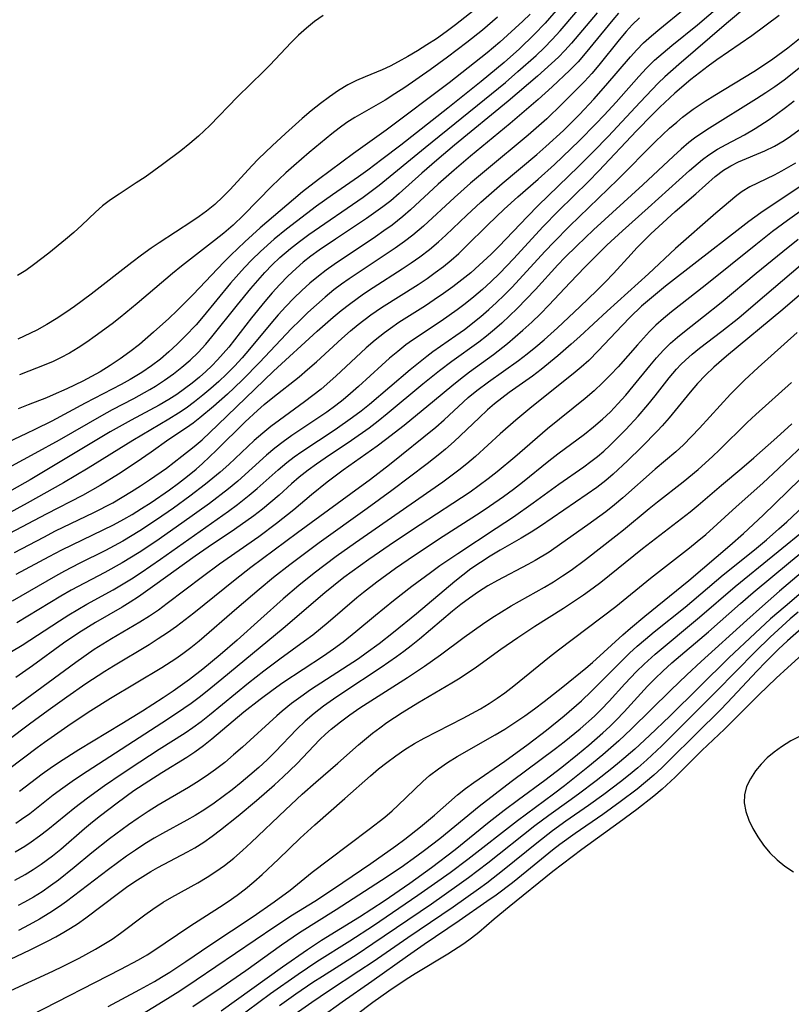
# Model space of a CAD drawing. Extents: x 1589302 to 1597504, y 2797413 to 2805615.
# Drawn here: x 1591238 to 1591364, y 2804764 to 2804925 of the extents above; entities that cross this region are included whole.
import ezdxf

# ---------------------------------------------------------------- set-up
doc = ezdxf.new("R2010")
doc.units = 0

msp = doc.modelspace()

# ---------------------------------------------------------------- linework, layer by layer
at = {"layer": 'WIL_023_Contours', "color": 0}
for points in [[(1591236.75, 2804852.18, 78), (1591240.59, 2804854.22, 78), (1591244.52, 2804856.42, 78), (1591251.43, 2804860.39, 78), (1591253.17, 2804861.34, 78), (1591256.66, 2804863.16, 78), (1591259.3, 2804864.61, 78), (1591260.2, 2804865.14, 78), (1591261.68, 2804866.11, 78), (1591263.12, 2804867.14, 78), (1591264.51, 2804868.24, 78), (1591265.84, 2804869.4, 78), (1591267.16, 2804870.67, 78), (1591268.41, 2804872, 78), (1591269.41, 2804873.18, 78), (1591273.56, 2804878.42, 78), (1591275.75, 2804881.09, 78), (1591276.89, 2804882.4, 78), (1591278.06, 2804883.67, 78), (1591279.26, 2804884.92, 78), (1591280.51, 2804886.11, 78), (1591282.21, 2804887.6, 78), (1591283.69, 2804888.76, 78), (1591285.21, 2804889.87, 78), (1591294.07, 2804895.98, 78), (1591296.68, 2804897.91, 78), (1591304.2, 2804904.05, 78), (1591315.03, 2804912.81, 78), (1591317.29, 2804914.68, 78), (1591319.35, 2804916.45, 78), (1591322.29, 2804919.08, 78), (1591323.63, 2804920.35, 78), (1591324.92, 2804921.67, 78), (1591326.22, 2804923.09, 78), (1591331.04, 2804928.73, 78)], [(1591237.46, 2804834.48, 88), (1591242.84, 2804837.38, 88), (1591244.9, 2804838.45, 88), (1591251.68, 2804841.71, 88), (1591253.36, 2804842.56, 88), (1591255.02, 2804843.44, 88), (1591256.37, 2804844.22, 88), (1591257.93, 2804845.18, 88), (1591259.47, 2804846.18, 88), (1591262.49, 2804848.27, 88), (1591263.96, 2804849.36, 88), (1591265.41, 2804850.48, 88), (1591266.83, 2804851.64, 88), (1591267.88, 2804852.55, 88), (1591270.18, 2804854.72, 88), (1591274.85, 2804859.35, 88), (1591276.83, 2804861.18, 88), (1591277.94, 2804862.14, 88), (1591279.34, 2804863.3, 88), (1591283.63, 2804866.7, 88), (1591285.03, 2804867.86, 88), (1591286.46, 2804869.1, 88), (1591290.63, 2804872.93, 88), (1591292.04, 2804874.18, 88), (1591293.25, 2804875.19, 88), (1591295.33, 2804876.78, 88), (1591297.07, 2804877.98, 88), (1591303.05, 2804881.75, 88), (1591304.52, 2804882.73, 88), (1591305.86, 2804883.68, 88), (1591307.17, 2804884.67, 88), (1591308.44, 2804885.71, 88), (1591309.68, 2804886.79, 88), (1591310.79, 2804887.85, 88), (1591314.44, 2804891.45, 88), (1591317.11, 2804894, 88), (1591319.32, 2804896.01, 88), (1591322.62, 2804898.92, 88), (1591325.28, 2804901.32, 88), (1591327.99, 2804903.87, 88), (1591329.36, 2804905.21, 88), (1591332.06, 2804907.94, 88), (1591333.39, 2804909.33, 88), (1591335.39, 2804911.49, 88), (1591339.08, 2804915.64, 88), (1591340.33, 2804916.99, 88), (1591341.63, 2804918.29, 88), (1591343.02, 2804919.53, 88), (1591344.46, 2804920.72, 88), (1591348.65, 2804924.08, 88), (1591354.19, 2804928.84, 88)], [(1591326.26, 2804927.21, 76), (1591323.78, 2804924.37, 76), (1591322, 2804922.49, 76), (1591319.59, 2804920.18, 76), (1591317.09, 2804917.96, 76), (1591313.36, 2804914.85, 76), (1591307.89, 2804910.47, 76), (1591300.22, 2804904.46, 76), (1591297.13, 2804902.09, 76), (1591294.83, 2804900.38, 76), (1591293.3, 2804899.29, 76), (1591289.07, 2804896.37, 76), (1591286.45, 2804894.48, 76), (1591281.59, 2804890.78, 76), (1591279.57, 2804889.14, 76), (1591277.32, 2804887.13, 76), (1591275.93, 2804885.77, 76), (1591274.74, 2804884.52, 76), (1591272.45, 2804881.95, 76), (1591267.96, 2804876.51, 76), (1591266.81, 2804875.17, 76), (1591265.06, 2804873.28, 76), (1591263.76, 2804871.99, 76), (1591262.4, 2804870.75, 76), (1591261.01, 2804869.56, 76), (1591259.56, 2804868.45, 76), (1591257.98, 2804867.37, 76), (1591256.06, 2804866.22, 76), (1591254.59, 2804865.42, 76), (1591248.72, 2804862.39, 76), (1591243.26, 2804859.47, 76), (1591240.53, 2804858.09, 76), (1591239.16, 2804857.42, 76), (1591229.93, 2804853.09, 76)], [(1591356.68, 2804927.04, 90), (1591353.37, 2804924.28, 90), (1591345.6, 2804917.62, 90), (1591343.31, 2804915.6, 90), (1591342.23, 2804914.55, 90), (1591339.27, 2804911.48, 90), (1591334.06, 2804905.89, 90), (1591331.66, 2804903.4, 90), (1591329.2, 2804900.95, 90), (1591322.64, 2804894.6, 90), (1591320.88, 2804892.8, 90), (1591316.24, 2804887.95, 90), (1591314.99, 2804886.7, 90), (1591313.04, 2804884.86, 90), (1591311.64, 2804883.64, 90), (1591310.2, 2804882.47, 90), (1591308.72, 2804881.34, 90), (1591307.22, 2804880.26, 90), (1591305.69, 2804879.21, 90), (1591304.25, 2804878.27, 90), (1591299.93, 2804875.51, 90), (1591298.52, 2804874.55, 90), (1591297.55, 2804873.85, 90), (1591296.04, 2804872.65, 90), (1591294.58, 2804871.39, 90), (1591289.62, 2804866.8, 90), (1591287.22, 2804864.69, 90), (1591285.89, 2804863.62, 90), (1591284.54, 2804862.6, 90), (1591280.41, 2804859.59, 90), (1591279.03, 2804858.56, 90), (1591277.69, 2804857.48, 90), (1591276.3, 2804856.27, 90), (1591272.16, 2804852.38, 90), (1591270.75, 2804851.11, 90), (1591268.37, 2804849.15, 90), (1591265.82, 2804847.21, 90), (1591263.12, 2804845.26, 90), (1591260.38, 2804843.36, 90), (1591257.64, 2804841.56, 90), (1591254.89, 2804839.89, 90), (1591252.05, 2804838.37, 90), (1591247.73, 2804836.21, 90), (1591245.33, 2804834.97, 90), (1591243.89, 2804834.18, 90), (1591236.81, 2804830.1, 90)], [(1591335.76, 2804925.97, 82), (1591334.83, 2804924.91, 82), (1591330.33, 2804919.4, 82), (1591329.16, 2804918.07, 82), (1591327.79, 2804916.66, 82), (1591324.92, 2804913.95, 82), (1591322.66, 2804911.91, 82), (1591320.38, 2804909.92, 82), (1591318.05, 2804907.97, 82), (1591311.62, 2804902.66, 82), (1591308.93, 2804900.39, 82), (1591306.3, 2804898.07, 82), (1591301.83, 2804893.91, 82), (1591300.56, 2804892.81, 82), (1591298.81, 2804891.43, 82), (1591297.48, 2804890.47, 82), (1591296.12, 2804889.53, 82), (1591289.35, 2804885.01, 82), (1591288.06, 2804884.08, 82), (1591286.79, 2804883.11, 82), (1591285.41, 2804881.95, 82), (1591284.07, 2804880.74, 82), (1591282.77, 2804879.48, 82), (1591281.49, 2804878.14, 82), (1591280.24, 2804876.76, 82), (1591279.02, 2804875.35, 82), (1591275.56, 2804871.17, 82), (1591274.33, 2804869.77, 82), (1591273.07, 2804868.42, 82), (1591271.77, 2804867.11, 82), (1591270.51, 2804865.92, 82), (1591269.22, 2804864.77, 82), (1591267.9, 2804863.66, 82), (1591266.56, 2804862.6, 82), (1591265.2, 2804861.59, 82), (1591263.95, 2804860.74, 82), (1591262.39, 2804859.77, 82), (1591256.5, 2804856.31, 82), (1591249.21, 2804851.8, 82), (1591245.2, 2804849.41, 82), (1591239.27, 2804846.07, 82), (1591235.89, 2804844.24, 82)], [(1591339.16, 2804925.21, 84), (1591338, 2804924.06, 84), (1591337.01, 2804922.98, 84), (1591335.87, 2804921.64, 84), (1591332.53, 2804917.5, 84), (1591331.38, 2804916.15, 84), (1591330.18, 2804914.84, 84), (1591326.53, 2804911.13, 84), (1591324.04, 2804908.74, 84), (1591322.77, 2804907.58, 84), (1591321.03, 2804906.07, 84), (1591314.19, 2804900.44, 84), (1591311.62, 2804898.26, 84), (1591308.97, 2804895.91, 84), (1591303.94, 2804891.24, 84), (1591302.17, 2804889.75, 84), (1591300.82, 2804888.73, 84), (1591299.3, 2804887.65, 84), (1591291.79, 2804882.65, 84), (1591290.54, 2804881.76, 84), (1591289.31, 2804880.84, 84), (1591287.86, 2804879.67, 84), (1591286.45, 2804878.44, 84), (1591285.08, 2804877.18, 84), (1591283.73, 2804875.88, 84), (1591282.41, 2804874.55, 84), (1591277.18, 2804869.01, 84), (1591274.45, 2804866.24, 84), (1591273.06, 2804864.9, 84), (1591271.94, 2804863.86, 84), (1591269.69, 2804861.84, 84), (1591267.46, 2804859.98, 84), (1591266.36, 2804859.12, 84), (1591265.26, 2804858.34, 84), (1591262.38, 2804856.45, 84), (1591259.5, 2804854.39, 84), (1591257.02, 2804852.69, 84), (1591254.14, 2804850.8, 84), (1591251.17, 2804848.97, 84), (1591248.28, 2804847.35, 84), (1591242.38, 2804844.29, 84), (1591236.37, 2804841.11, 84)], [(1591332.25, 2804926.06, 80), (1591328.07, 2804921.08, 80), (1591327.01, 2804919.9, 80), (1591325.94, 2804918.81, 80), (1591324.83, 2804917.76, 80), (1591322.55, 2804915.72, 80), (1591317.73, 2804911.62, 80), (1591309, 2804904.44, 80), (1591306.11, 2804902.02, 80), (1591303.64, 2804899.88, 80), (1591299.94, 2804896.56, 80), (1591298.58, 2804895.4, 80), (1591297.3, 2804894.4, 80), (1591294.64, 2804892.5, 80), (1591289.58, 2804889.15, 80), (1591286.88, 2804887.32, 80), (1591285.57, 2804886.36, 80), (1591284.3, 2804885.35, 80), (1591283.13, 2804884.34, 80), (1591281.79, 2804883.07, 80), (1591280.5, 2804881.75, 80), (1591279.25, 2804880.38, 80), (1591278.04, 2804878.98, 80), (1591275.84, 2804876.27, 80), (1591272.14, 2804871.52, 80), (1591271.26, 2804870.46, 80), (1591270.33, 2804869.43, 80), (1591269.39, 2804868.47, 80), (1591268.41, 2804867.54, 80), (1591267.4, 2804866.64, 80), (1591266.19, 2804865.66, 80), (1591264.95, 2804864.71, 80), (1591263.68, 2804863.82, 80), (1591262.37, 2804862.98, 80), (1591260.8, 2804862.06, 80), (1591256.23, 2804859.6, 80), (1591252.83, 2804857.68, 80), (1591243.57, 2804852.14, 80), (1591239.73, 2804849.9, 80), (1591236.75, 2804848.2, 80)], [(1591237.2, 2804838.01, 86), (1591241.96, 2804840.55, 86), (1591243.88, 2804841.54, 86), (1591250.14, 2804844.57, 86), (1591253.22, 2804846.15, 86), (1591254.78, 2804847.04, 86), (1591256.31, 2804847.96, 86), (1591257.78, 2804848.9, 86), (1591259.22, 2804849.86, 86), (1591261.98, 2804851.8, 86), (1591264.52, 2804853.74, 86), (1591266.52, 2804855.33, 86), (1591267.8, 2804856.42, 86), (1591270.39, 2804858.84, 86), (1591279.45, 2804867.58, 86), (1591286.59, 2804874.12, 86), (1591289.18, 2804876.39, 86), (1591290.5, 2804877.49, 86), (1591291.86, 2804878.55, 86), (1591294.15, 2804880.2, 86), (1591295.74, 2804881.26, 86), (1591300.44, 2804884.28, 86), (1591301.91, 2804885.24, 86), (1591303.34, 2804886.24, 86), (1591304.9, 2804887.43, 86), (1591306.39, 2804888.69, 86), (1591307.56, 2804889.77, 86), (1591310.98, 2804893.06, 86), (1591313.27, 2804895.17, 86), (1591316.76, 2804898.21, 86), (1591322.42, 2804902.91, 86), (1591323.92, 2804904.22, 86), (1591326.76, 2804906.87, 86), (1591329.36, 2804909.47, 86), (1591331.73, 2804911.98, 86), (1591333.7, 2804914.16, 86), (1591337.7, 2804918.86, 86), (1591338.75, 2804920.01, 86), (1591339.84, 2804921.12, 86), (1591341.14, 2804922.3, 86), (1591342.47, 2804923.42, 86), (1591346.38, 2804926.59, 86)], [(1591361.98, 2804925.58, 92), (1591357.53, 2804922.29, 92), (1591351.79, 2804918.35, 92), (1591350.37, 2804917.34, 92), (1591348.96, 2804916.27, 92), (1591347.57, 2804915.16, 92), (1591344.95, 2804912.93, 92), (1591342.52, 2804910.65, 92), (1591341.32, 2804909.46, 92), (1591338.71, 2804906.77, 92), (1591332.56, 2804900.26, 92), (1591330.83, 2804898.51, 92), (1591325.98, 2804893.73, 92), (1591323.41, 2804891.11, 92), (1591318.68, 2804885.99, 92), (1591316.31, 2804883.5, 92), (1591314.92, 2804882.14, 92), (1591313.55, 2804880.91, 92), (1591312.15, 2804879.73, 92), (1591310.72, 2804878.59, 92), (1591309.43, 2804877.61, 92), (1591306.8, 2804875.75, 92), (1591302.16, 2804872.66, 92), (1591301.07, 2804871.87, 92), (1591299.72, 2804870.81, 92), (1591298.41, 2804869.71, 92), (1591297.13, 2804868.57, 92), (1591293.32, 2804865.09, 92), (1591292.03, 2804863.95, 92), (1591290.83, 2804862.95, 92), (1591289.61, 2804861.99, 92), (1591288.17, 2804860.94, 92), (1591282.44, 2804857.09, 92), (1591281.04, 2804856.09, 92), (1591279.68, 2804855.05, 92), (1591278.29, 2804853.88, 92), (1591273.62, 2804849.67, 92), (1591272.11, 2804848.42, 92), (1591268.99, 2804846.03, 92), (1591264.49, 2804842.8, 92), (1591260.23, 2804839.83, 92), (1591257.53, 2804838.03, 92), (1591254.78, 2804836.33, 92), (1591251.95, 2804834.78, 92), (1591246.46, 2804831.87, 92), (1591244.76, 2804830.89, 92), (1591237.59, 2804826.56, 92)], [(1591287.57, 2804925.62, 68), (1591286.17, 2804924.64, 68), (1591284.83, 2804923.55, 68), (1591283.54, 2804922.37, 68), (1591282.36, 2804921.19, 68), (1591278.88, 2804917.5, 68), (1591277.83, 2804916.44, 68), (1591273.57, 2804912.31, 68), (1591269.05, 2804907.64, 68), (1591267.22, 2804905.94, 68), (1591265.79, 2804904.72, 68), (1591264.32, 2804903.55, 68), (1591261.33, 2804901.29, 68), (1591258.5, 2804899.26, 68), (1591257.07, 2804898.3, 68), (1591254.25, 2804896.48, 68), (1591252.88, 2804895.55, 68), (1591251.58, 2804894.55, 68), (1591250.42, 2804893.54, 68), (1591248.16, 2804891.41, 68), (1591246.87, 2804890.23, 68), (1591245.53, 2804889.08, 68), (1591242.77, 2804886.82, 68), (1591240.31, 2804884.93, 68), (1591239.04, 2804884.04, 68), (1591237.7, 2804883.2, 68)], [(1591312.21, 2804926.48, 70), (1591309.18, 2804924.1, 70), (1591307.64, 2804922.96, 70), (1591306.03, 2804921.82, 70), (1591304.5, 2804920.8, 70), (1591302.95, 2804919.82, 70), (1591301.39, 2804918.89, 70), (1591299.82, 2804918.02, 70), (1591298.51, 2804917.35, 70), (1591297.19, 2804916.74, 70), (1591294.41, 2804915.62, 70), (1591292.99, 2804915, 70), (1591291.59, 2804914.29, 70), (1591290.06, 2804913.38, 70), (1591288.57, 2804912.35, 70), (1591287.12, 2804911.25, 70), (1591285.62, 2804910.04, 70), (1591284.14, 2804908.79, 70), (1591281.39, 2804906.36, 70), (1591279.22, 2804904.37, 70), (1591277.02, 2804902.22, 70), (1591275.9, 2804901.06, 70), (1591272.38, 2804897.24, 70), (1591271.17, 2804896.01, 70), (1591269.87, 2804894.8, 70), (1591268.5, 2804893.67, 70), (1591267.33, 2804892.8, 70), (1591266.12, 2804891.98, 70), (1591260.8, 2804888.54, 70), (1591259.48, 2804887.65, 70), (1591257.89, 2804886.5, 70), (1591256.32, 2804885.31, 70), (1591249.69, 2804880.17, 70), (1591246.96, 2804878.15, 70), (1591245.55, 2804877.17, 70), (1591244.01, 2804876.16, 70), (1591242.45, 2804875.2, 70), (1591240.84, 2804874.31, 70), (1591237.76, 2804872.82, 70)], [(1591321.32, 2804925.83, 74), (1591320.13, 2804924.65, 74), (1591317.66, 2804922.37, 74), (1591316.4, 2804921.26, 74), (1591314.33, 2804919.53, 74), (1591311.24, 2804917.06, 74), (1591308.11, 2804914.64, 74), (1591297.82, 2804906.88, 74), (1591292.53, 2804903.11, 74), (1591286.79, 2804898.88, 74), (1591284.2, 2804896.84, 74), (1591282.73, 2804895.62, 74), (1591277.26, 2804890.95, 74), (1591274.77, 2804888.7, 74), (1591272.49, 2804886.5, 74), (1591271.37, 2804885.38, 74), (1591266.34, 2804880.08, 74), (1591263.72, 2804877.48, 74), (1591262.38, 2804876.21, 74), (1591259.9, 2804873.94, 74), (1591257.58, 2804871.97, 74), (1591256.03, 2804870.76, 74), (1591254.44, 2804869.61, 74), (1591252.82, 2804868.51, 74), (1591251.15, 2804867.49, 74), (1591249.75, 2804866.71, 74), (1591248.32, 2804865.97, 74), (1591245.76, 2804864.72, 74), (1591243.51, 2804863.72, 74), (1591242.39, 2804863.25, 74), (1591239.4, 2804862.11, 74), (1591237.8, 2804861.46, 74)], [(1591316.02, 2804925.3, 72), (1591313.54, 2804923.22, 72), (1591311.01, 2804921.19, 72), (1591307.87, 2804918.79, 72), (1591305.01, 2804916.73, 72), (1591300.87, 2804913.88, 72), (1591299.26, 2804912.81, 72), (1591297.65, 2804911.79, 72), (1591292.72, 2804908.97, 72), (1591291.44, 2804908.13, 72), (1591290.19, 2804907.23, 72), (1591288.96, 2804906.28, 72), (1591285.3, 2804903.27, 72), (1591282.77, 2804901.09, 72), (1591281.47, 2804899.92, 72), (1591279.2, 2804897.76, 72), (1591274.57, 2804893.05, 72), (1591272.85, 2804891.43, 72), (1591271.37, 2804890.13, 72), (1591269.84, 2804888.89, 72), (1591265.89, 2804885.89, 72), (1591264.43, 2804884.72, 72), (1591262.98, 2804883.52, 72), (1591257.23, 2804878.62, 72), (1591254.46, 2804876.36, 72), (1591253.12, 2804875.32, 72), (1591250.38, 2804873.3, 72), (1591248.99, 2804872.34, 72), (1591247.58, 2804871.43, 72), (1591246.15, 2804870.56, 72), (1591244.69, 2804869.77, 72), (1591243.51, 2804869.2, 72), (1591242.28, 2804868.68, 72), (1591238.01, 2804867.01, 72)], [(1591235.21, 2804820.99, 94), (1591238.42, 2804822.93, 94), (1591244.55, 2804826.9, 94), (1591246.06, 2804827.85, 94), (1591249, 2804829.58, 94), (1591253.27, 2804831.93, 94), (1591254.67, 2804832.74, 94), (1591256.28, 2804833.74, 94), (1591257.87, 2804834.77, 94), (1591261, 2804836.92, 94), (1591272.09, 2804844.78, 94), (1591273.56, 2804845.87, 94), (1591275.49, 2804847.37, 94), (1591276.77, 2804848.45, 94), (1591280.2, 2804851.5, 94), (1591281.63, 2804852.69, 94), (1591282.83, 2804853.61, 94), (1591284.07, 2804854.49, 94), (1591289.51, 2804858.1, 94), (1591292.36, 2804860.1, 94), (1591293.74, 2804861.15, 94), (1591295.1, 2804862.24, 94), (1591301.76, 2804867.88, 94), (1591303.1, 2804868.98, 94), (1591304.47, 2804870.04, 94), (1591305.48, 2804870.78, 94), (1591309.23, 2804873.42, 94), (1591310.6, 2804874.42, 94), (1591313.27, 2804876.53, 94), (1591314.57, 2804877.63, 94), (1591315.83, 2804878.77, 94), (1591317.1, 2804880, 94), (1591318.34, 2804881.27, 94), (1591323.81, 2804887.19, 94), (1591325.18, 2804888.64, 94), (1591327.77, 2804891.25, 94), (1591335.65, 2804898.86, 94), (1591341.79, 2804905.06, 94), (1591344.07, 2804907.21, 94), (1591345.25, 2804908.23, 94), (1591346.21, 2804909.01, 94), (1591347.96, 2804910.31, 94), (1591349.87, 2804911.61, 94), (1591351.45, 2804912.6, 94), (1591357.84, 2804916.48, 94), (1591359.41, 2804917.48, 94), (1591360.94, 2804918.52, 94), (1591363.37, 2804920.34, 94), (1591366.65, 2804922.93, 94)], [(1591365.73, 2804917.39, 96), (1591362.77, 2804915.08, 96), (1591361.25, 2804913.98, 96), (1591359.77, 2804912.98, 96), (1591358.26, 2804912.01, 96), (1591350.6, 2804907.22, 96), (1591349.36, 2804906.42, 96), (1591348.15, 2804905.59, 96), (1591347.23, 2804904.87, 96), (1591345.95, 2804903.79, 96), (1591344.7, 2804902.67, 96), (1591339.7, 2804897.96, 96), (1591331.67, 2804890.64, 96), (1591328.93, 2804888.06, 96), (1591326.99, 2804886.12, 96), (1591325.85, 2804884.92, 96), (1591322.18, 2804880.93, 96), (1591319.19, 2804877.81, 96), (1591317.97, 2804876.61, 96), (1591316.72, 2804875.44, 96), (1591315.49, 2804874.37, 96), (1591314.23, 2804873.33, 96), (1591312.94, 2804872.34, 96), (1591308.57, 2804869.19, 96), (1591306.53, 2804867.66, 96), (1591303.84, 2804865.5, 96), (1591298.02, 2804860.63, 96), (1591296.54, 2804859.44, 96), (1591295.04, 2804858.29, 96), (1591292.2, 2804856.3, 96), (1591287.9, 2804853.42, 96), (1591286.49, 2804852.45, 96), (1591285.1, 2804851.45, 96), (1591283.66, 2804850.31, 96), (1591282.38, 2804849.21, 96), (1591280.37, 2804847.37, 96), (1591279.04, 2804846.22, 96), (1591277.66, 2804845.11, 96), (1591276.25, 2804844.03, 96), (1591273.07, 2804841.79, 96), (1591268.82, 2804838.92, 96), (1591266.67, 2804837.43, 96), (1591260.09, 2804832.69, 96), (1591257.44, 2804830.82, 96), (1591256.09, 2804829.94, 96), (1591254.78, 2804829.13, 96), (1591250.42, 2804826.61, 96), (1591247.7, 2804824.95, 96), (1591245.17, 2804823.23, 96), (1591240.12, 2804819.55, 96), (1591237.43, 2804817.64, 96)], [(1591235.71, 2804811.71, 98), (1591238.18, 2804813.49, 98), (1591247.22, 2804820.14, 98), (1591250.22, 2804822.25, 98), (1591253.02, 2804824, 98), (1591257.65, 2804826.73, 98), (1591259.23, 2804827.71, 98), (1591260.69, 2804828.7, 98), (1591262.13, 2804829.74, 98), (1591267.87, 2804834.11, 98), (1591270.65, 2804836.19, 98), (1591277.04, 2804840.65, 98), (1591279.97, 2804842.81, 98), (1591282.8, 2804845.06, 98), (1591285.65, 2804847.48, 98), (1591288.2, 2804849.54, 98), (1591290.83, 2804851.52, 98), (1591296.37, 2804855.42, 98), (1591297.75, 2804856.43, 98), (1591300.75, 2804858.78, 98), (1591305.74, 2804862.86, 98), (1591308.55, 2804865.22, 98), (1591309.98, 2804866.37, 98), (1591311.45, 2804867.49, 98), (1591315.36, 2804870.31, 98), (1591317.66, 2804872.09, 98), (1591320.16, 2804874.26, 98), (1591321.6, 2804875.6, 98), (1591323.01, 2804876.97, 98), (1591324.39, 2804878.37, 98), (1591327.85, 2804882.04, 98), (1591330.28, 2804884.57, 98), (1591332.61, 2804886.92, 98), (1591333.87, 2804888.12, 98), (1591336.42, 2804890.48, 98), (1591340.58, 2804894.24, 98), (1591347.35, 2804900.31, 98), (1591349.45, 2804902.11, 98), (1591350.5, 2804902.9, 98), (1591351.88, 2804903.78, 98), (1591353.34, 2804904.58, 98), (1591356.31, 2804906.14, 98), (1591358.03, 2804907.17, 98), (1591360.31, 2804908.66, 98), (1591361.52, 2804909.5, 98), (1591363.01, 2804910.62, 98), (1591364.39, 2804911.7, 98)], [(1591236.11, 2804807.43, 100), (1591239.66, 2804810.11, 100), (1591242.69, 2804812.33, 100), (1591245.74, 2804814.51, 100), (1591248.84, 2804816.64, 100), (1591251.92, 2804818.68, 100), (1591253.34, 2804819.56, 100), (1591259.16, 2804823.04, 100), (1591260.66, 2804823.98, 100), (1591262.14, 2804824.96, 100), (1591263.64, 2804826.03, 100), (1591266.44, 2804828.18, 100), (1591273.22, 2804833.65, 100), (1591275.78, 2804835.65, 100), (1591283.35, 2804841.27, 100), (1591292.09, 2804847.63, 100), (1591295.26, 2804849.99, 100), (1591298.38, 2804852.39, 100), (1591305.93, 2804858.49, 100), (1591307.28, 2804859.67, 100), (1591311.24, 2804863.28, 100), (1591312.61, 2804864.43, 100), (1591314.52, 2804865.88, 100), (1591319.44, 2804869.34, 100), (1591320.87, 2804870.43, 100), (1591322.26, 2804871.56, 100), (1591323.63, 2804872.73, 100), (1591325.77, 2804874.64, 100), (1591329.46, 2804878.1, 100), (1591332.24, 2804880.77, 100), (1591333.6, 2804882.12, 100), (1591334.92, 2804883.5, 100), (1591337.79, 2804886.68, 100), (1591338.76, 2804887.71, 100), (1591341.04, 2804889.98, 100), (1591342.35, 2804891.21, 100), (1591345, 2804893.61, 100), (1591348.36, 2804896.54, 100), (1591351.54, 2804899.35, 100), (1591352.86, 2804900.37, 100), (1591354.07, 2804901.09, 100), (1591355.35, 2804901.73, 100), (1591359.61, 2804903.51, 100), (1591361.22, 2804904.31, 100), (1591362.78, 2804905.23, 100), (1591363.84, 2804905.93, 100), (1591365.22, 2804906.93, 100)], [(1591364.65, 2804901.5, 102), (1591362.37, 2804900.22, 102), (1591361.14, 2804899.58, 102), (1591357.18, 2804897.65, 102), (1591355.92, 2804896.91, 102), (1591355.05, 2804896.27, 102), (1591351.61, 2804893.36, 102), (1591345.05, 2804887.61, 102), (1591340.66, 2804883.46, 102), (1591333.91, 2804877.37, 102), (1591329.43, 2804873.23, 102), (1591328.05, 2804871.99, 102), (1591325.85, 2804870.11, 102), (1591323.11, 2804867.87, 102), (1591321.71, 2804866.8, 102), (1591317.93, 2804864.11, 102), (1591316.69, 2804863.19, 102), (1591315.52, 2804862.25, 102), (1591314.38, 2804861.28, 102), (1591312.99, 2804860.01, 102), (1591308.94, 2804856.12, 102), (1591307.54, 2804854.87, 102), (1591306.61, 2804854.1, 102), (1591304.55, 2804852.5, 102), (1591298.76, 2804848.12, 102), (1591294.75, 2804845.21, 102), (1591286.89, 2804839.6, 102), (1591282.1, 2804836.04, 102), (1591279.44, 2804833.94, 102), (1591277.12, 2804832.02, 102), (1591273.46, 2804828.91, 102), (1591267.3, 2804823.57, 102), (1591265.99, 2804822.5, 102), (1591264.65, 2804821.48, 102), (1591263.54, 2804820.69, 102), (1591261.25, 2804819.22, 102), (1591252.87, 2804814.24, 102), (1591249.64, 2804812.2, 102), (1591246.46, 2804810.07, 102), (1591242.1, 2804807.04, 102), (1591240.89, 2804806.17, 102), (1591236.23, 2804802.66, 102)], [(1591367.17, 2804898.91, 104), (1591358.95, 2804893.44, 104), (1591356.99, 2804892, 104), (1591355.53, 2804890.88, 104), (1591348.55, 2804885.41, 104), (1591343.41, 2804881.45, 104), (1591340.8, 2804879.31, 104), (1591339.53, 2804878.19, 104), (1591337.65, 2804876.4, 104), (1591336.33, 2804875.04, 104), (1591332.44, 2804870.89, 104), (1591330.89, 2804869.36, 104), (1591329.64, 2804868.24, 104), (1591328.35, 2804867.15, 104), (1591321.6, 2804861.81, 104), (1591319, 2804859.63, 104), (1591316.44, 2804857.39, 104), (1591312.4, 2804853.7, 104), (1591310.98, 2804852.47, 104), (1591309.7, 2804851.44, 104), (1591307.07, 2804849.49, 104), (1591292.81, 2804839.59, 104), (1591289.7, 2804837.37, 104), (1591286.09, 2804834.65, 104), (1591283.61, 2804832.66, 104), (1591281.06, 2804830.49, 104), (1591277.38, 2804827.23, 104), (1591273.51, 2804823.75, 104), (1591270.74, 2804821.33, 104), (1591267.92, 2804819, 104), (1591265.74, 2804817.32, 104), (1591263.08, 2804815.44, 104), (1591261.44, 2804814.33, 104), (1591258.1, 2804812.17, 104), (1591254.72, 2804810.08, 104), (1591247.68, 2804805.84, 104), (1591244.54, 2804803.86, 104), (1591243.01, 2804802.82, 104), (1591241.73, 2804801.88, 104), (1591237.99, 2804799.05, 104)], [(1591366.17, 2804894.17, 106), (1591363.34, 2804892.17, 106), (1591360.9, 2804890.36, 106), (1591358.14, 2804888.22, 106), (1591349.87, 2804881.57, 106), (1591344.39, 2804877.27, 106), (1591343.07, 2804876.18, 106), (1591341.84, 2804875.08, 106), (1591340.81, 2804874.07, 106), (1591338.84, 2804871.92, 106), (1591335.67, 2804868.31, 106), (1591334.44, 2804866.98, 106), (1591333.16, 2804865.69, 106), (1591331.76, 2804864.4, 106), (1591330.31, 2804863.15, 106), (1591324.18, 2804858.19, 106), (1591318.81, 2804853.58, 106), (1591315.95, 2804851.2, 106), (1591314.48, 2804850.03, 106), (1591313.02, 2804848.94, 106), (1591311.53, 2804847.88, 106), (1591308.72, 2804846, 106), (1591303.4, 2804842.56, 106), (1591299.18, 2804839.76, 106), (1591295.02, 2804836.89, 106), (1591292.29, 2804834.93, 106), (1591290.95, 2804833.93, 106), (1591289.27, 2804832.62, 106), (1591287.81, 2804831.44, 106), (1591281.01, 2804825.63, 106), (1591271.05, 2804817.37, 106), (1591268.62, 2804815.4, 106), (1591267.32, 2804814.39, 106), (1591266.01, 2804813.41, 106), (1591264.8, 2804812.57, 106), (1591262.14, 2804810.81, 106), (1591248.13, 2804801.72, 106), (1591246.58, 2804800.68, 106), (1591245.06, 2804799.6, 106), (1591243.53, 2804798.45, 106), (1591239.67, 2804795.43, 106), (1591238.34, 2804794.48, 106), (1591237.39, 2804793.86, 106)], [(1591237.29, 2804789.24, 108), (1591238.86, 2804790.15, 108), (1591239.94, 2804790.85, 108), (1591241.3, 2804791.83, 108), (1591242.62, 2804792.86, 108), (1591247.05, 2804796.47, 108), (1591249.08, 2804798, 108), (1591251.89, 2804800.01, 108), (1591254.74, 2804801.98, 108), (1591257.63, 2804803.9, 108), (1591260.81, 2804805.96, 108), (1591265.02, 2804808.61, 108), (1591266.29, 2804809.47, 108), (1591267.67, 2804810.49, 108), (1591269.02, 2804811.55, 108), (1591275.39, 2804816.76, 108), (1591277.88, 2804818.73, 108), (1591280.49, 2804820.68, 108), (1591284.54, 2804823.61, 108), (1591285.86, 2804824.62, 108), (1591288.37, 2804826.67, 108), (1591293.07, 2804830.68, 108), (1591294.14, 2804831.55, 108), (1591296.32, 2804833.25, 108), (1591299.35, 2804835.46, 108), (1591302.44, 2804837.6, 108), (1591307.15, 2804840.7, 108), (1591313.19, 2804844.57, 108), (1591314.68, 2804845.56, 108), (1591317.01, 2804847.18, 108), (1591318.6, 2804848.36, 108), (1591320.06, 2804849.51, 108), (1591324.38, 2804853, 108), (1591325.84, 2804854.12, 108), (1591330.19, 2804857.31, 108), (1591331.69, 2804858.5, 108), (1591333.13, 2804859.76, 108), (1591334.42, 2804860.99, 108), (1591335.66, 2804862.27, 108), (1591336.92, 2804863.69, 108), (1591338.15, 2804865.14, 108), (1591340.85, 2804868.47, 108), (1591341.94, 2804869.77, 108), (1591343.07, 2804871.01, 108), (1591344.25, 2804872.19, 108), (1591345.36, 2804873.16, 108), (1591346.5, 2804874.08, 108), (1591349.64, 2804876.5, 108), (1591352.51, 2804878.81, 108), (1591358.22, 2804883.56, 108), (1591362.55, 2804887.12, 108), (1591365.06, 2804889.13, 108)], [(1591237.26, 2804784.6, 110), (1591238.92, 2804785.5, 110), (1591240.26, 2804786.31, 110), (1591241.56, 2804787.18, 110), (1591243.42, 2804788.59, 110), (1591244.73, 2804789.67, 110), (1591248.6, 2804793.02, 110), (1591249.91, 2804794.1, 110), (1591251.23, 2804795.16, 110), (1591253.92, 2804797.22, 110), (1591256.68, 2804799.2, 110), (1591259.11, 2804800.82, 110), (1591261.26, 2804802.17, 110), (1591265.3, 2804804.63, 110), (1591266.61, 2804805.5, 110), (1591268.01, 2804806.53, 110), (1591269.38, 2804807.62, 110), (1591274.64, 2804812.03, 110), (1591277.27, 2804814.12, 110), (1591279.39, 2804815.7, 110), (1591281, 2804816.83, 110), (1591287.59, 2804821.19, 110), (1591289.22, 2804822.31, 110), (1591290.81, 2804823.47, 110), (1591292.91, 2804825.14, 110), (1591296.1, 2804827.8, 110), (1591299.03, 2804830.19, 110), (1591302.02, 2804832.52, 110), (1591305.06, 2804834.79, 110), (1591306.6, 2804835.9, 110), (1591309.51, 2804837.89, 110), (1591315.79, 2804841.97, 110), (1591318.61, 2804843.84, 110), (1591321.84, 2804846.13, 110), (1591326.01, 2804849.16, 110), (1591330.1, 2804852.02, 110), (1591331.22, 2804852.85, 110), (1591332.31, 2804853.71, 110), (1591333.33, 2804854.58, 110), (1591334.32, 2804855.48, 110), (1591335.65, 2804856.76, 110), (1591336.93, 2804858.07, 110), (1591338.94, 2804860.25, 110), (1591340.56, 2804862.11, 110), (1591341.74, 2804863.56, 110), (1591344.04, 2804866.5, 110), (1591345.24, 2804867.92, 110), (1591345.93, 2804868.67, 110), (1591346.66, 2804869.39, 110), (1591347.79, 2804870.39, 110), (1591348.98, 2804871.35, 110), (1591352.61, 2804874.11, 110), (1591355.37, 2804876.32, 110), (1591358.11, 2804878.61, 110), (1591365.44, 2804884.87, 110)], [(1591371.03, 2804884.96, 112), (1591362.57, 2804877.64, 112), (1591353.37, 2804870.05, 112), (1591351.3, 2804868.26, 112), (1591349.95, 2804866.94, 112), (1591348.66, 2804865.57, 112), (1591347.42, 2804864.16, 112), (1591344.01, 2804860, 112), (1591342.87, 2804858.69, 112), (1591342.09, 2804857.86, 112), (1591339.49, 2804855.22, 112), (1591337.24, 2804852.98, 112), (1591334.9, 2804850.81, 112), (1591333.68, 2804849.78, 112), (1591332.19, 2804848.63, 112), (1591330.65, 2804847.52, 112), (1591323.01, 2804842.35, 112), (1591321.49, 2804841.37, 112), (1591319.87, 2804840.38, 112), (1591316.46, 2804838.42, 112), (1591314.83, 2804837.44, 112), (1591313.23, 2804836.42, 112), (1591311.67, 2804835.34, 112), (1591310.35, 2804834.34, 112), (1591309.06, 2804833.3, 112), (1591302.77, 2804828.04, 112), (1591299.04, 2804825.01, 112), (1591296.68, 2804823.14, 112), (1591294.59, 2804821.61, 112), (1591293.3, 2804820.71, 112), (1591285.51, 2804815.61, 112), (1591283.92, 2804814.51, 112), (1591282.38, 2804813.38, 112), (1591280.88, 2804812.18, 112), (1591280, 2804811.42, 112), (1591274.41, 2804806.29, 112), (1591272.95, 2804805.01, 112), (1591271.49, 2804803.8, 112), (1591269.99, 2804802.65, 112), (1591268.46, 2804801.55, 112), (1591266.89, 2804800.5, 112), (1591265.57, 2804799.7, 112), (1591260.62, 2804796.83, 112), (1591258.98, 2804795.81, 112), (1591257.37, 2804794.73, 112), (1591255.78, 2804793.62, 112), (1591252.72, 2804791.35, 112), (1591249.79, 2804789.03, 112), (1591246.91, 2804786.64, 112), (1591244.37, 2804784.62, 112), (1591243.07, 2804783.67, 112), (1591241.69, 2804782.72, 112), (1591240.28, 2804781.84, 112), (1591238.83, 2804781, 112), (1591237.81, 2804780.46, 112)], [(1591364.93, 2804873.89, 114), (1591358.52, 2804868.18, 114), (1591356.31, 2804866.13, 114), (1591355.37, 2804865.22, 114), (1591354.05, 2804863.86, 114), (1591348.97, 2804858.28, 114), (1591347.68, 2804856.92, 114), (1591346.35, 2804855.61, 114), (1591345.08, 2804854.45, 114), (1591341.76, 2804851.64, 114), (1591336.47, 2804846.93, 114), (1591335.1, 2804845.79, 114), (1591333.68, 2804844.68, 114), (1591330.76, 2804842.55, 114), (1591326.53, 2804839.54, 114), (1591324.42, 2804838.11, 114), (1591322.13, 2804836.71, 114), (1591320.96, 2804836.06, 114), (1591316.03, 2804833.49, 114), (1591314.42, 2804832.58, 114), (1591312.9, 2804831.63, 114), (1591311.42, 2804830.6, 114), (1591310.03, 2804829.54, 114), (1591308.66, 2804828.44, 114), (1591303.28, 2804823.9, 114), (1591301.91, 2804822.8, 114), (1591300.73, 2804821.91, 114), (1591299.53, 2804821.04, 114), (1591297.03, 2804819.29, 114), (1591290.76, 2804815.17, 114), (1591289.22, 2804814.12, 114), (1591287.63, 2804812.98, 114), (1591286.1, 2804811.8, 114), (1591284.64, 2804810.54, 114), (1591283.29, 2804809.22, 114), (1591279.75, 2804805.51, 114), (1591278.41, 2804804.21, 114), (1591277.04, 2804802.95, 114), (1591275.62, 2804801.72, 114), (1591274.18, 2804800.52, 114), (1591272.71, 2804799.35, 114), (1591271.25, 2804798.24, 114), (1591269.75, 2804797.16, 114), (1591268.23, 2804796.13, 114), (1591266.68, 2804795.15, 114), (1591265.34, 2804794.38, 114), (1591261.33, 2804792.19, 114), (1591260.01, 2804791.44, 114), (1591258.47, 2804790.5, 114), (1591256.96, 2804789.51, 114), (1591255.47, 2804788.49, 114), (1591252.55, 2804786.36, 114), (1591245.69, 2804781.12, 114), (1591244.51, 2804780.29, 114), (1591242.94, 2804779.25, 114), (1591241.27, 2804778.25, 114), (1591239.57, 2804777.29, 114), (1591237.84, 2804776.39, 114)], [(1591235.38, 2804771.16, 116), (1591239.75, 2804773.24, 116), (1591242.56, 2804774.65, 116), (1591243.92, 2804775.37, 116), (1591245.26, 2804776.12, 116), (1591246.34, 2804776.76, 116), (1591247.49, 2804777.5, 116), (1591248.85, 2804778.44, 116), (1591254.15, 2804782.45, 116), (1591255.49, 2804783.43, 116), (1591256.85, 2804784.37, 116), (1591258.12, 2804785.21, 116), (1591259.42, 2804786, 116), (1591260.57, 2804786.65, 116), (1591265.4, 2804789.2, 116), (1591266.63, 2804789.89, 116), (1591268.09, 2804790.81, 116), (1591269.47, 2804791.77, 116), (1591270.82, 2804792.79, 116), (1591273.67, 2804795.07, 116), (1591276.66, 2804797.57, 116), (1591279.61, 2804800.14, 116), (1591281.05, 2804801.45, 116), (1591283.24, 2804803.55, 116), (1591287.03, 2804807.51, 116), (1591287.93, 2804808.38, 116), (1591288.87, 2804809.23, 116), (1591290.37, 2804810.44, 116), (1591291.93, 2804811.58, 116), (1591293.53, 2804812.68, 116), (1591301.3, 2804817.65, 116), (1591304.1, 2804819.52, 116), (1591306.68, 2804821.36, 116), (1591310.55, 2804824.23, 116), (1591313.57, 2804826.36, 116), (1591315.1, 2804827.38, 116), (1591316.66, 2804828.37, 116), (1591318.23, 2804829.32, 116), (1591323.66, 2804832.38, 116), (1591325.14, 2804833.27, 116), (1591326.6, 2804834.2, 116), (1591328.02, 2804835.17, 116), (1591330.36, 2804836.91, 116), (1591335.3, 2804840.72, 116), (1591336.59, 2804841.74, 116), (1591340.73, 2804845.18, 116), (1591342.1, 2804846.27, 116), (1591346.29, 2804849.53, 116), (1591348.75, 2804851.59, 116), (1591351.1, 2804853.69, 116), (1591352.24, 2804854.77, 116), (1591356.73, 2804859.21, 116), (1591358.15, 2804860.53, 116), (1591363.96, 2804865.73, 116)], [(1591236.61, 2804766.6, 118), (1591243.45, 2804769.74, 118), (1591245.15, 2804770.55, 118), (1591247.74, 2804771.88, 118), (1591250.42, 2804773.35, 118), (1591251.79, 2804774.15, 118), (1591253.12, 2804774.99, 118), (1591254.48, 2804775.93, 118), (1591258.45, 2804778.92, 118), (1591259.79, 2804779.89, 118), (1591261.46, 2804780.99, 118), (1591262.86, 2804781.82, 118), (1591267.13, 2804784.18, 118), (1591268.61, 2804785.07, 118), (1591270.06, 2804786.01, 118), (1591271.46, 2804787.01, 118), (1591272.96, 2804788.19, 118), (1591274.41, 2804789.44, 118), (1591275.83, 2804790.73, 118), (1591281.4, 2804796.08, 118), (1591284.12, 2804798.61, 118), (1591286.37, 2804800.59, 118), (1591289.94, 2804803.66, 118), (1591293.33, 2804806.66, 118), (1591295.62, 2804808.57, 118), (1591296.78, 2804809.45, 118), (1591297.97, 2804810.29, 118), (1591300.44, 2804811.93, 118), (1591303, 2804813.53, 118), (1591308.55, 2804816.75, 118), (1591309.94, 2804817.61, 118), (1591312.58, 2804819.41, 118), (1591316.55, 2804822.26, 118), (1591319.31, 2804824.18, 118), (1591322.11, 2804826.02, 118), (1591326.76, 2804828.95, 118), (1591330.03, 2804831.12, 118), (1591331.62, 2804832.26, 118), (1591332.85, 2804833.2, 118), (1591339.67, 2804838.7, 118), (1591347.45, 2804844.67, 118), (1591348.74, 2804845.73, 118), (1591352.54, 2804849.01, 118), (1591355.87, 2804851.79, 118), (1591357.85, 2804853.49, 118), (1591361.61, 2804856.78, 118), (1591364.04, 2804859.03, 118)], [(1591239.94, 2804762.58, 120), (1591254.55, 2804770.07, 120), (1591257.44, 2804771.61, 120), (1591258.85, 2804772.43, 120), (1591259.77, 2804773.02, 120), (1591265.83, 2804777.1, 120), (1591270.64, 2804780.17, 120), (1591272.08, 2804781.14, 120), (1591273.5, 2804782.15, 120), (1591274.88, 2804783.2, 120), (1591276.27, 2804784.35, 120), (1591277.63, 2804785.54, 120), (1591280.28, 2804788.02, 120), (1591283.82, 2804791.42, 120), (1591286.22, 2804793.64, 120), (1591291.11, 2804797.91, 120), (1591295.27, 2804801.63, 120), (1591296.6, 2804802.73, 120), (1591297.95, 2804803.8, 120), (1591299.4, 2804804.89, 120), (1591300.89, 2804805.92, 120), (1591302.44, 2804806.87, 120), (1591304.03, 2804807.75, 120), (1591310.38, 2804810.99, 120), (1591311.82, 2804811.76, 120), (1591313.25, 2804812.56, 120), (1591314.65, 2804813.41, 120), (1591315.93, 2804814.25, 120), (1591317.18, 2804815.14, 120), (1591318.67, 2804816.27, 120), (1591324.49, 2804821.01, 120), (1591325.95, 2804822.16, 120), (1591335.31, 2804829.25, 120), (1591340.99, 2804833.86, 120), (1591347.35, 2804838.77, 120), (1591348.61, 2804839.8, 120), (1591349.98, 2804840.98, 120), (1591354.94, 2804845.49, 120), (1591359.29, 2804849.31, 120), (1591361.88, 2804851.72, 120), (1591365.98, 2804855.63, 120)], [(1591252.48, 2804764, 122), (1591257.65, 2804766.75, 122), (1591260.03, 2804768.08, 122), (1591261.2, 2804768.77, 122), (1591262.53, 2804769.59, 122), (1591265.17, 2804771.31, 122), (1591269.08, 2804773.97, 122), (1591276.16, 2804778.68, 122), (1591279.57, 2804781.05, 122), (1591282.15, 2804782.97, 122), (1591285.79, 2804785.88, 122), (1591288.43, 2804787.92, 122), (1591295.06, 2804792.89, 122), (1591297.6, 2804794.88, 122), (1591298.82, 2804795.91, 122), (1591299.82, 2804796.81, 122), (1591303.84, 2804800.68, 122), (1591304.92, 2804801.64, 122), (1591306.36, 2804802.74, 122), (1591307.86, 2804803.77, 122), (1591309.41, 2804804.74, 122), (1591315.65, 2804808.31, 122), (1591317.18, 2804809.24, 122), (1591318.83, 2804810.3, 122), (1591320.44, 2804811.41, 122), (1591322.04, 2804812.56, 122), (1591323.61, 2804813.73, 122), (1591326.69, 2804816.13, 122), (1591330.42, 2804819.17, 122), (1591331.51, 2804820.1, 122), (1591336.44, 2804824.58, 122), (1591337.7, 2804825.69, 122), (1591340.06, 2804827.64, 122), (1591347.21, 2804833.44, 122), (1591353.91, 2804839.15, 122), (1591356.14, 2804841.14, 122), (1591359.34, 2804844.11, 122), (1591367.37, 2804851.9, 122)], [(1591258.06, 2804762.79, 124), (1591261.44, 2804764.84, 124), (1591264.16, 2804766.56, 124), (1591266.84, 2804768.33, 124), (1591279.67, 2804777.06, 124), (1591282.56, 2804778.92, 124), (1591286.18, 2804781.17, 124), (1591289.25, 2804783.18, 124), (1591295.33, 2804787.32, 124), (1591299.43, 2804790.2, 124), (1591300.86, 2804791.26, 124), (1591303.44, 2804793.28, 124), (1591305.72, 2804795.2, 124), (1591309.49, 2804798.5, 124), (1591310.8, 2804799.53, 124), (1591312.16, 2804800.5, 124), (1591317.2, 2804804.02, 124), (1591321.02, 2804806.79, 124), (1591324, 2804809.07, 124), (1591326.9, 2804811.42, 124), (1591329.73, 2804813.86, 124), (1591331.37, 2804815.39, 124), (1591336.35, 2804820.44, 124), (1591337.56, 2804821.61, 124), (1591338.8, 2804822.74, 124), (1591340.18, 2804823.92, 124), (1591341.58, 2804825.07, 124), (1591346.64, 2804829.1, 124), (1591352.85, 2804834.39, 124), (1591357.93, 2804838.48, 124), (1591359.9, 2804840.11, 124), (1591361.93, 2804841.87, 124), (1591363.21, 2804843.03, 124), (1591369.52, 2804848.95, 124)], [(1591270.94, 2804763.28, 128), (1591280.92, 2804770.47, 128), (1591284.99, 2804773.31, 128), (1591287.28, 2804774.8, 128), (1591293.47, 2804778.64, 128), (1591297.49, 2804781.23, 128), (1591301.71, 2804784.13, 128), (1591305.26, 2804786.68, 128), (1591309.08, 2804789.61, 128), (1591314.67, 2804794.09, 128), (1591317.12, 2804796.01, 128), (1591319.43, 2804797.76, 128), (1591323.73, 2804800.93, 128), (1591326.51, 2804803.03, 128), (1591329.08, 2804805.1, 128), (1591330.92, 2804806.63, 128), (1591333.2, 2804808.63, 128), (1591334.31, 2804809.66, 128), (1591335.39, 2804810.71, 128), (1591336.68, 2804812.06, 128), (1591340.47, 2804816.21, 128), (1591341.71, 2804817.46, 128), (1591342.98, 2804818.69, 128), (1591344.45, 2804820.01, 128), (1591350.41, 2804825.09, 128), (1591355.67, 2804829.71, 128), (1591357.74, 2804831.48, 128), (1591363.84, 2804836.56, 128), (1591374.07, 2804844.96, 128)], [(1591266.31, 2804763.97, 126), (1591270.9, 2804767.07, 126), (1591274.92, 2804769.88, 126), (1591280.75, 2804774.06, 126), (1591283.71, 2804776.08, 126), (1591289.66, 2804779.83, 126), (1591297.06, 2804784.59, 126), (1591300.3, 2804786.73, 126), (1591302.87, 2804788.54, 126), (1591304.12, 2804789.47, 126), (1591306.57, 2804791.4, 126), (1591313.01, 2804796.65, 126), (1591315.6, 2804798.69, 126), (1591318.22, 2804800.68, 126), (1591325.49, 2804806.08, 126), (1591326.9, 2804807.18, 126), (1591329.5, 2804809.29, 126), (1591331.82, 2804811.35, 126), (1591332.93, 2804812.42, 126), (1591334.25, 2804813.79, 126), (1591336.8, 2804816.59, 126), (1591338.71, 2804818.63, 126), (1591339.93, 2804819.83, 126), (1591341.75, 2804821.47, 126), (1591348.98, 2804827.47, 126), (1591354.78, 2804832.48, 126), (1591367.1, 2804842.51, 126)], [(1591373.44, 2804838.2, 132), (1591362.94, 2804829.25, 132), (1591360.56, 2804827.19, 132), (1591358.04, 2804824.89, 132), (1591353.78, 2804820.85, 132), (1591344.11, 2804811.35, 132), (1591340.81, 2804808.18, 132), (1591338.39, 2804805.98, 132), (1591335.91, 2804803.85, 132), (1591334.65, 2804802.81, 132), (1591332.1, 2804800.8, 132), (1591329.25, 2804798.64, 132), (1591327.67, 2804797.49, 132), (1591324.36, 2804795.14, 132), (1591322.11, 2804793.48, 132), (1591314.41, 2804787.36, 132), (1591311.27, 2804784.96, 132), (1591309.77, 2804783.87, 132), (1591305.23, 2804780.7, 132), (1591295.67, 2804774.21, 132), (1591293.09, 2804772.5, 132), (1591287.43, 2804768.9, 132), (1591285.89, 2804767.9, 132), (1591283.09, 2804765.99, 132), (1591280.44, 2804764.08, 132)], [(1591366.26, 2804835.3, 130), (1591362.02, 2804831.71, 130), (1591359.22, 2804829.28, 130), (1591356.68, 2804827.02, 130), (1591349.22, 2804820.24, 130), (1591346.89, 2804818.09, 130), (1591344.27, 2804815.57, 130), (1591337.83, 2804809.21, 130), (1591335.8, 2804807.34, 130), (1591333.2, 2804805.06, 130), (1591330.74, 2804803, 130), (1591326.96, 2804799.99, 130), (1591325.16, 2804798.61, 130), (1591319.25, 2804794.26, 130), (1591311.14, 2804787.98, 130), (1591308.27, 2804785.81, 130), (1591305.75, 2804783.99, 130), (1591303.03, 2804782.1, 130), (1591295.76, 2804777.15, 130), (1591291.92, 2804774.65, 130), (1591286.52, 2804771.27, 130), (1591283.47, 2804769.23, 130), (1591278.96, 2804766.04, 130), (1591271.33, 2804760.4, 130)], [(1591365.09, 2804828.3, 134), (1591363.75, 2804827.19, 134), (1591362.45, 2804826.04, 134), (1591360.5, 2804824.21, 134), (1591358.13, 2804821.88, 134), (1591351.71, 2804815.34, 134), (1591342.8, 2804806.51, 134), (1591340.37, 2804804.23, 134), (1591338.9, 2804802.94, 134), (1591337.4, 2804801.68, 134), (1591336.08, 2804800.62, 134), (1591333.37, 2804798.57, 134), (1591330.87, 2804796.76, 134), (1591327.14, 2804794.2, 134), (1591324.97, 2804792.65, 134), (1591322.41, 2804790.65, 134), (1591317.1, 2804786.31, 134), (1591314.25, 2804784.11, 134), (1591312.9, 2804783.11, 134), (1591308.77, 2804780.19, 134), (1591301.37, 2804775.18, 134), (1591295.7, 2804771.27, 134), (1591293.4, 2804769.73, 134), (1591288.42, 2804766.48, 134), (1591285.72, 2804764.67, 134), (1591281.91, 2804761.99, 134)], [(1591365.61, 2804825.63, 136), (1591363.33, 2804823.64, 136), (1591361.88, 2804822.29, 136), (1591359.77, 2804820.18, 136), (1591358.31, 2804818.66, 136), (1591353.56, 2804813.56, 136), (1591352.34, 2804812.31, 136), (1591348.53, 2804808.58, 136), (1591343.92, 2804803.99, 136), (1591342.81, 2804802.92, 136), (1591341.49, 2804801.72, 136), (1591340.15, 2804800.56, 136), (1591338.8, 2804799.46, 136), (1591336.03, 2804797.35, 136), (1591333.2, 2804795.32, 136), (1591328.67, 2804792.22, 136), (1591326.18, 2804790.42, 136), (1591324.97, 2804789.48, 136), (1591320.79, 2804786.06, 136), (1591318.43, 2804784.18, 136), (1591315.77, 2804782.17, 136), (1591314.28, 2804781.1, 136), (1591309.77, 2804777.95, 136), (1591304.04, 2804774.08, 136), (1591301.34, 2804772.22, 136), (1591295.52, 2804768.06, 136), (1591290.67, 2804764.69, 136), (1591284.02, 2804759.91, 136)], [(1591366.32, 2804821.93, 138), (1591363.39, 2804819.3, 138), (1591361.49, 2804817.55, 138), (1591358.65, 2804814.81, 138), (1591353.06, 2804809.2, 138), (1591349.37, 2804805.72, 138), (1591344.98, 2804801.41, 138), (1591342.86, 2804799.45, 138), (1591341.51, 2804798.31, 138), (1591338.73, 2804796.12, 138), (1591335.88, 2804794, 138), (1591329.75, 2804789.57, 138), (1591325.05, 2804786.01, 138), (1591317.89, 2804780.25, 138), (1591315.44, 2804778.22, 138), (1591312.95, 2804776.08, 138), (1591311.74, 2804775.14, 138), (1591310.49, 2804774.24, 138), (1591307.89, 2804772.53, 138), (1591302.56, 2804769.32, 138), (1591301.08, 2804768.39, 138), (1591298.27, 2804766.52, 138), (1591295.67, 2804764.66, 138), (1591293.01, 2804762.63, 138)], [(1591365.52, 2804808.14, 140), (1591363.88, 2804807.3, 140), (1591362.33, 2804806.36, 140), (1591361.13, 2804805.48, 140), (1591360.03, 2804804.52, 140), (1591359.02, 2804803.49, 140), (1591358.13, 2804802.41, 140), (1591357.29, 2804801.14, 140), (1591356.66, 2804799.85, 140), (1591356.3, 2804798.53, 140), (1591356.28, 2804797.18, 140), (1591356.53, 2804795.8, 140), (1591357.01, 2804794.4, 140), (1591357.66, 2804793.01, 140), (1591358.46, 2804791.64, 140), (1591359.39, 2804790.31, 140), (1591360.44, 2804789.06, 140), (1591361.62, 2804787.9, 140), (1591362.91, 2804786.88, 140), (1591364.29, 2804785.96, 140)]]:
    msp.add_polyline3d(points, dxfattribs=at)

doc.saveas('drawing.dxf')
